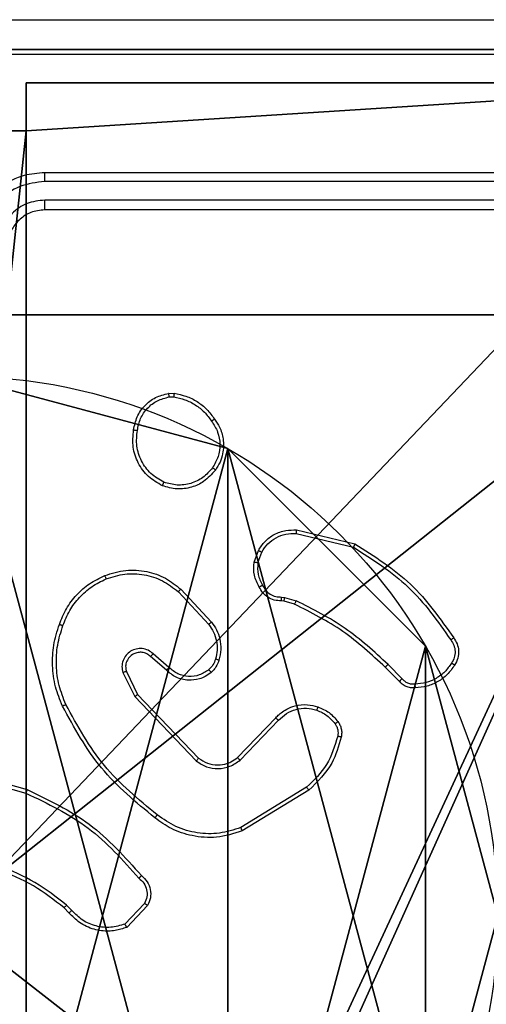
# Model space of a CAD drawing. Units: centimetres. Extents: x -192 to 192, y -155 to 155.
# Drawn here: x -37 to -34, y 0 to 5 of the extents above; entities that cross this region are included whole.
import ezdxf

# ---------------------------------------------------------------- set-up
doc = ezdxf.new("R2010")
doc.units = ezdxf.units.CM
doc.header["$LTSCALE"] = 2.54
doc.layers.get('0').update_dxf_attribs({"true_color": 0xff5454})
doc.layers.add('VP-EQ', color=7, linetype='Continuous', true_color=0x8a3492)

# ---------------------------------------------------------------- blocks, each defined once
blk = doc.blocks.new('Komponent_2')
at = {"color": 0}
for p, q in [((4.9498, 9, 119.2418), (9, 9, 119.2418)), ((4.9498, 9, 119.2418), (4.9498, 8.7424, 119.2418)), ((4.9498, 9), (4.9498, 8.7424)), ((4.9498, 9), (9, 9)), ((4.9498, 9, 119.2418), (4.9498, 8.7424, 119.2418)), ((4.9498, 9), (4.9498, 9, 119.2418)), ((4.9498, 9), (4.9498, 8.7424)), ((4.9498, 9), (4.9498, 9, 119.2418)), ((4.9498, 9, 119.2418), (9, 9, 119.2418)), ((4.9498, 9), (9, 9)), ((4.0498, 8.7424, 119.2418), (4.9498, 8.7424, 119.2418)), ((4.0498, 8.7424), (4.9498, 8.7424)), ((4.0498, 8.7424, 119.2418), (4.9498, 8.7424, 119.2418)), ((4.0498, 8.7424), (4.9498, 8.7424)), ((4.9498, 8.7424), (4.9498, 8.7424, 119.2418)), ((4.9498, 8.7424), (4.9498, 8.7424, 119.2418))]:
    blk.add_line(p, q, dxfattribs=at)
at = {"color": 59, "true_color": 0x614a34}
mesh = blk.add_polyface(dxfattribs=at)
corners = [(9, 0, 119.2418), (4.95, 0.2576, 119.2418), (4.95, 0, 119.2418), (8.7424, 4.0502, 119.2418), (9, 4.0502, 119.2418), (0, 0, 119.2418), (0.2576, 4.05, 119.2418), (0, 4.05, 119.2418), (4.05, 0, 119.2418), (0.2576, 4.95, 119.2418), (4.0498, 8.7424, 119.2418), (4.05, 0.2576, 119.2418), (4.9498, 8.7424, 119.2418), (4.9498, 9, 119.2418), (9, 9, 119.2418), (8.7424, 4.9502, 119.2418), (9, 4.9502, 119.2418), (0, 9, 119.2418), (0, 4.95, 119.2418), (4.0498, 9, 119.2418)]
mesh.append_faces([[corners[k] for k in face] for face in [(0, 1, 2), (3, 0, 4), (5, 6, 7), (14, 15, 16), (9, 17, 18)]], dxfattribs={"vtx0": -1, "color": 59})
mesh.append_faces([[corners[k] for k in face] for face in [(6, 8, 9), (10, 11, 12), (12, 1, 13), (13, 1, 14), (15, 1, 3), (17, 9, 19), (19, 9, 10)]], dxfattribs={"vtx0": -1, "vtx1": -1, "color": 59})
mesh.append_faces([[corners[k] for k in face] for face in [(1, 0, 3), (9, 8, 10), (14, 1, 15)]], dxfattribs={"vtx0": -1, "vtx1": -1, "vtx2": -1, "color": 59})
mesh.append_faces([[corners[k] for k in face] for face in [(6, 5, 8), (10, 8, 11), (12, 11, 1)]], dxfattribs={"vtx0": -1, "vtx2": -1, "color": 59})
mesh = blk.add_polyface(dxfattribs=at)
corners = [(4.0498, 9), (0, 4.95), (0, 9), (0.2576, 4.95), (0.2576, 4.05), (4.9498, 8.7424), (4.05, 0.2576), (4.0498, 8.7424), (4.95, 0.2576), (0, 0), (0, 4.05), (4.05, 0), (9, 9), (4.9498, 9), (4.95, 0), (8.7424, 4.9502), (9, 4.9502), (8.7424, 4.0502), (9, 0), (9, 4.0502)]
mesh.append_faces([[corners[k] for k in face] for face in [(0, 1, 2), (4, 9, 10), (12, 5, 13), (15, 12, 16), (18, 17, 19)]], dxfattribs={"vtx0": -1, "color": 59})
mesh.append_faces([[corners[k] for k in face] for face in [(1, 0, 3), (3, 0, 4), (5, 6, 7), (6, 5, 8), (9, 4, 11), (7, 4, 0), (11, 7, 6), (8, 12, 14), (14, 17, 18), (17, 14, 15)]], dxfattribs={"vtx0": -1, "vtx1": -1, "color": 59})
mesh.append_faces([[corners[k] for k in face] for face in [(11, 4, 7), (5, 12, 8), (14, 12, 15)]], dxfattribs={"vtx0": -1, "vtx1": -1, "vtx2": -1, "color": 59})
mesh = blk.add_polyface(dxfattribs=at)
corners = [(4.9498, 9, 119.2418), (4.9498, 8.7424), (4.9498, 8.7424, 119.2418), (4.9498, 9)]
mesh.append_faces([[corners[k] for k in face] for face in [(0, 1, 2), (1, 0, 3)]], dxfattribs={"vtx0": -1, "color": 59})
mesh = blk.add_polyface(dxfattribs=at)
corners = [(4.9498, 9, 119.2418), (9, 9), (4.9498, 9), (9, 9, 119.2418)]
mesh.append_faces([[corners[k] for k in face] for face in [(0, 1, 2), (1, 0, 3)]], dxfattribs={"vtx0": -1, "color": 59})
mesh = blk.add_polyface(dxfattribs=at)
corners = [(4.0498, 8.7424, 119.2418), (4.9498, 8.7424), (4.0498, 8.7424), (4.9498, 8.7424, 119.2418)]
mesh.append_faces([[corners[k] for k in face] for face in [(0, 1, 2), (1, 0, 3)]], dxfattribs={"vtx0": -1, "color": 59})
blk = doc.blocks.new('Grupuj_5')
at = {"color": 0}
blk.add_blockref('Komponent_2', (0.3, 0.3), dxfattribs=at)
blk = doc.blocks.new('noga_WOODEN_LOW_1')
at = {"color": 0}
blk.add_blockref('Grupuj_5', (0, 0), dxfattribs=at)
blk = doc.blocks.new('Grupuj_4')
at = {"color": 0}
for p, q in [((9.3114, 26.6, 1.5), (0.2886, 26.6, 1.5)), ((9.3114, 26.6), (0.2886, 26.6)), ((9.3114, 26.6, 1.5), (0.2886, 26.6, 1.5)), ((9.3114, 26.6), (0.2886, 26.6))]:
    blk.add_line(p, q, dxfattribs=at)
mesh = blk.add_polyface(dxfattribs=at)
corners = [(0.2886, 0, 1.5), (0, 25.7902, 1.5), (0, 0.8098, 1.5), (0.2886, 26.6, 1.5), (9.3114, 0, 1.5), (9.3114, 26.6, 1.5), (9.6, 0.8098, 1.5), (9.6, 25.7902, 1.5)]
mesh.append_faces([[corners[k] for k in face] for face in [(0, 1, 2), (5, 6, 7)]], dxfattribs={"vtx0": -1, "color": 0})
mesh.append_faces([[corners[k] for k in face] for face in [(1, 0, 3), (3, 4, 5)]], dxfattribs={"vtx0": -1, "vtx1": -1, "color": 0})
mesh.append_faces([[corners[k] for k in face] for face in [(3, 0, 4), (5, 4, 6)]], dxfattribs={"vtx0": -1, "vtx2": -1, "color": 0})
mesh = blk.add_polyface(dxfattribs=at)
corners = [(0, 25.7902), (0.2886, 0), (0, 0.8098), (0.2886, 26.6), (9.3114, 0), (9.3114, 26.6), (9.6, 25.7902), (9.6, 0.8098)]
mesh.append_faces([[corners[k] for k in face] for face in [(0, 1, 2), (4, 6, 7)]], dxfattribs={"vtx0": -1, "color": 0})
mesh.append_faces([[corners[k] for k in face] for face in [(1, 3, 4)]], dxfattribs={"vtx0": -1, "vtx1": -1, "color": 0})
mesh.append_faces([[corners[k] for k in face] for face in [(1, 0, 3), (4, 3, 5), (4, 5, 6)]], dxfattribs={"vtx0": -1, "vtx2": -1, "color": 0})
mesh = blk.add_polyface(dxfattribs=at)
corners = [(0.2886, 26.6, 1.5), (9.3114, 26.6), (0.2886, 26.6), (9.3114, 26.6, 1.5)]
mesh.append_faces([[corners[k] for k in face] for face in [(0, 1, 2), (1, 0, 3)]], dxfattribs={"vtx0": -1, "color": 0})
blk = doc.blocks.new('3DGeom_3912_Defintion_2')
at = {"color": 18, "true_color": 0x030303, "yscale": 0.3564000000000001, "rotation": 360}
blk.add_blockref('Grupuj_4', (-4.7217, -4.7842, -0.4824), dxfattribs=at)
blk = doc.blocks.new('Grupuj_89')
at = {"color": 0}
for p, q in [((3.6414, 4.7061), (3.6414, 4.7061, 9.3756)), ((3.6414, 4.7061), (3.6414, 4.7061, 9.3756)), ((4.7061, 3.6414), (4.7061, 3.6414, 9.3756)), ((4.7061, 3.6414), (4.7061, 3.6414, 9.3756))]:
    blk.add_line(p, q, dxfattribs=at)
for centre in [(2.187, 2.187), (2.187, 2.187, 9.3756), (2.187, 2.187), (2.187, 2.187, 9.3756), (2.187, 2.187), (2.187, 2.187, 9.3756), (2.187, 2.187), (2.187, 2.187, 9.3756), (2.187, 2.187), (2.187, 2.187, 9.3756), (2.187, 2.187), (2.187, 2.187, 9.3756), (2.187, 2.187), (2.187, 2.187, 9.3756), (2.187, 2.187), (2.187, 2.187, 9.3756), (2.187, 2.187), (2.187, 2.187, 9.3756), (2.187, 2.187), (2.187, 2.187, 9.3756), (2.187, 2.187), (2.187, 2.187, 9.3756), (2.187, 2.187), (2.187, 2.187, 9.3756), (2.187, 2.187), (2.187, 2.187, 9.3756)]:
    blk.add_circle(centre, 2.9088, dxfattribs=at)
mesh = blk.add_polyface(dxfattribs=at)
corners = [(-0.332, 3.6414), (-0.332, 0.7327), (-0.7217, 2.187), (0.7327, 4.7061), (0.7327, -0.332), (2.187, -0.7217), (2.187, 5.0958), (3.6414, 4.7061), (3.6414, -0.332), (4.7061, 3.6414), (4.7061, 0.7327), (5.0958, 2.187)]
mesh.append_faces([[corners[k] for k in face] for face in [(0, 1, 2), (10, 9, 11)]], dxfattribs={"vtx0": -1, "color": 0})
mesh.append_faces([[corners[k] for k in face] for face in [(1, 3, 4), (4, 3, 5), (5, 7, 8), (8, 9, 10)]], dxfattribs={"vtx0": -1, "vtx1": -1, "color": 0})
mesh.append_faces([[corners[k] for k in face] for face in [(1, 0, 3), (5, 3, 6), (5, 6, 7), (8, 7, 9)]], dxfattribs={"vtx0": -1, "vtx2": -1, "color": 0})
mesh = blk.add_polyface(dxfattribs=at)
corners = [(-0.332, 0.7327, 9.3756), (-0.332, 3.6414, 9.3756), (-0.7217, 2.187, 9.3756), (0.7327, -0.332, 9.3756), (0.7327, 4.7061, 9.3756), (2.187, -0.7217, 9.3756), (2.187, 5.0958, 9.3756), (3.6414, -0.332, 9.3756), (3.6414, 4.7061, 9.3756), (4.7061, 0.7327, 9.3756), (4.7061, 3.6414, 9.3756), (5.0958, 2.187, 9.3756)]
mesh.append_faces([[corners[k] for k in face] for face in [(0, 1, 2), (10, 9, 11)]], dxfattribs={"vtx0": -1, "color": 0})
mesh.append_faces([[corners[k] for k in face] for face in [(1, 3, 4), (4, 5, 6), (6, 7, 8), (8, 9, 10)]], dxfattribs={"vtx0": -1, "vtx1": -1, "color": 0})
mesh.append_faces([[corners[k] for k in face] for face in [(1, 0, 3), (4, 3, 5), (6, 5, 7), (8, 7, 9)]], dxfattribs={"vtx0": -1, "vtx2": -1, "color": 0})
mesh = blk.add_polyface(dxfattribs=at)
corners = [(2.187, 5.0958, 9.3756), (3.6414, 4.7061), (2.187, 5.0958), (3.6414, 4.7061, 9.3756)]
mesh.append_faces([[corners[k] for k in face] for face in [(0, 1, 2), (1, 0, 3)]], dxfattribs={"vtx0": -1, "color": 0})
mesh = blk.add_polyface(dxfattribs=at)
corners = [(3.6414, 4.7061), (4.7061, 3.6414, 9.3756), (4.7061, 3.6414), (3.6414, 4.7061, 9.3756)]
mesh.append_faces([[corners[k] for k in face] for face in [(0, 1, 2), (1, 0, 3)]], dxfattribs={"vtx0": -1, "color": 0})
mesh = blk.add_polyface(dxfattribs=at)
corners = [(4.7061, 3.6414), (5.0958, 2.187, 9.3756), (5.0958, 2.187), (4.7061, 3.6414, 9.3756)]
mesh.append_faces([[corners[k] for k in face] for face in [(0, 1, 2), (1, 0, 3)]], dxfattribs={"vtx0": -1, "color": 0})
mesh = blk.add_polyface(dxfattribs=at)
corners = [(5.0958, 2.187), (4.7061, 0.7327, 9.3756), (4.7061, 0.7327), (5.0958, 2.187, 9.3756)]
mesh.append_faces([[corners[k] for k in face] for face in [(0, 1, 2), (1, 0, 3)]], dxfattribs={"vtx0": -1, "color": 0})
blk = doc.blocks.new('Grupuj_82')
at = {"color": 0}
for p, q in [((0.8825, 6.5, 0.5), (9.2052, 6.5, 0.5)), ((0.8825, 6.5, 0.5), (9.2052, 6.5, 0.5)), ((9.1365, 6.5), (0.9511, 6.5)), ((9.1365, 6.5), (0.9511, 6.5))]:
    blk.add_line(p, q, dxfattribs=at)
mesh = blk.add_polyface(dxfattribs=at)
corners = [(0, 6.5, 0.9511), (0.8825, 6.5, 0.5), (0.1274, 6.5, 0.4756), (0.5, 6.5, 0.8825), (0.5, 6.5, 7.5), (0, 6.5, 7.5), (0.4756, 6.5, 0.1274), (9.1365, 6.5), (0.9511, 6.5), (9.6121, 6.5, 0.1274), (9.9603, 6.5, 0.4756), (9.2052, 6.5, 0.5), (10.0877, 6.5, 0.9511), (9.5877, 6.5, 0.8825), (9.5877, 6.5, 7.5), (10.0877, 6.5, 7.5)]
mesh.append_faces([[corners[k] for k in face] for face in [(4, 0, 5), (6, 7, 8), (12, 14, 15)]], dxfattribs={"vtx0": -1, "color": 0})
mesh.append_faces([[corners[k] for k in face] for face in [(0, 1, 2), (1, 0, 3), (3, 0, 4), (7, 6, 9), (9, 6, 10), (10, 11, 12), (11, 2, 1)]], dxfattribs={"vtx0": -1, "vtx1": -1, "color": 0})
mesh.append_faces([[corners[k] for k in face] for face in [(10, 2, 11)]], dxfattribs={"vtx0": -1, "vtx1": -1, "vtx2": -1, "color": 0})
mesh.append_faces([[corners[k] for k in face] for face in [(10, 6, 2), (12, 11, 13), (12, 13, 14)]], dxfattribs={"vtx0": -1, "vtx2": -1, "color": 0})
mesh = blk.add_polyface(dxfattribs=at)
corners = [(9.2052, 0, 0.5), (0.8825, 6.5, 0.5), (0.8825, 0, 0.5), (9.2052, 6.5, 0.5)]
mesh.append_faces([[corners[k] for k in face] for face in [(0, 1, 2), (1, 0, 3)]], dxfattribs={"vtx0": -1, "color": 0})
mesh = blk.add_polyface(dxfattribs=at)
corners = [(9.1365, 6.5), (0.9511, 0), (0.9511, 6.5), (9.1365, 0)]
mesh.append_faces([[corners[k] for k in face] for face in [(0, 1, 2), (1, 0, 3)]], dxfattribs={"vtx0": -1, "color": 0})
blk = doc.blocks.new('Grupuj_14')
at = {"color": 0}
for name, p in [('Grupuj_82', (0, 0, 9.5033)), ('Grupuj_89', (2.9313, 1.0733, 0.2))]:
    blk.add_blockref(name, p, dxfattribs=at)
blk = doc.blocks.new('kotwa_WOODEN_LOW_1')
at = {"color": 254, "true_color": 0xe2e2e2}
blk.add_blockref('Grupuj_14', (0, 0), dxfattribs=at)
blk = doc.blocks.new('Grupuj_15')
at = {"color": 0, "extrusion": (8.93165e-17, -4.44089e-16, -1)}
blk.add_blockref('3DGeom_3912_Defintion_2', (-5.116, 4.7842, -130.0626), dxfattribs=at)
at = {"color": 0}
for name, p in [('noga_WOODEN_LOW_1', (0.2377, 0, 9.8033)), ('kotwa_WOODEN_LOW_1', (0, 1.55, -0.2))]:
    blk.add_blockref(name, p, dxfattribs=at)
blk = doc.blocks.new('Grupuj_2')
at = {"color": 0}
blk.add_blockref('Grupuj_15', (0, 0.916, 0.4824), dxfattribs=at)
blk = doc.blocks.new('wd1475')
at = {"color": 7, "linetype": 'Continuous', "lineweight": 25}
for p, q in [((-397.5777, 126.8837), (-400.5777, 126.8837)), ((-397.5753, 126.8363), (-400.5773, 126.8362)), ((-397.5753, 126.7362), (-400.5773, 126.7361)), ((-397.5777, 126.6837), (-400.5777, 126.6837)), ((-399.9105, 125.6941), (-399.881, 125.6944)), ((-399.9072, 125.675), (-399.8833, 125.6752)), ((-399.2228, 124.9577), (-398.9077, 124.8828)), ((-399.2241, 124.9383), (-398.9156, 124.8652)), ((-399.4503, 124.7836), (-399.4274, 124.8471)), ((-399.4301, 124.7805), (-399.4093, 124.8382)), ((-399.845, 124.6387), (-399.6797, 124.4607)), ((-399.8582, 124.6245), (-399.6949, 124.4485)), ((-399.302, 124.5963), (-399.2857, 124.594)), ((-399.2857, 124.594), (-399.2234, 124.5761)), ((-399.289, 124.5738), (-399.3034, 124.5758)), ((-399.2321, 124.5574), (-399.289, 124.5738)), ((-399.9227, 124.2018), (-400.0077, 124.2755)), ((-399.9086, 124.2166), (-399.9938, 124.2906)), ((-398.6682, 124.1425), (-398.744, 124.2183)), ((-398.6525, 124.156), (-398.7291, 124.2327)), ((-400.1568, 124.189), (-400.0934, 124.0592)), ((-400.1381, 124.195), (-400.0773, 124.0704)), ((-400.0934, 124.0592), (-399.7617, 123.7125)), ((-400.0773, 124.0704), (-399.7493, 123.7278)), ((-399.5399, 123.731), (-399.334, 123.9446)), ((-399.5261, 123.7164), (-399.3185, 123.9317)), ((-401.0324, 123.6384), (-400.6793, 123.5392)), ((-401.0282, 123.6579), (-400.673, 123.558)), ((-399.1673, 123.5707), (-399.5215, 123.3535)), ((-399.1552, 123.555), (-399.5141, 123.335)), ((-400.4316, 122.9065), (-400.4604, 122.9358)), ((-400.0404, 122.9443), (-400.1461, 122.8329)), ((-400.0237, 122.9336), (-400.1363, 122.8154)), ((-400.4472, 122.8938), (-400.4735, 122.9206))]:
    blk.add_line(p, q, dxfattribs=at)
for points, knots in [([(-405.2027, 127.7087), (-404.3087, 127.7087), (-402.5205, 127.7087), (-399.8349, 127.7087), (-398.0467, 127.7087), (-397.1527, 127.7087)], [0, 0, 0, 0, 0.333296, 0.666701, 1, 1, 1, 1]), ([(-397.142, 127.521), (-398.0384, 127.5209), (-399.8313, 127.5209), (-402.5241, 127.5209), (-404.317, 127.5209), (-405.2134, 127.521)], [0, 0, 0, 0, 0.333336, 0.666664, 1, 1, 1, 1]), ([(-400.5777, 126.8837), (-400.6149, 126.8806), (-400.6993, 126.8737), (-400.8017, 126.8212), (-400.8795, 126.751), (-400.9317, 126.6772), (-400.9699, 126.5862), (-400.975, 126.5187), (-400.9777, 126.4837)], [0, 0, 0, 0, 0.177609, 0.403002, 0.534212, 0.677457, 0.832724, 1, 1, 1, 1]), ([(-400.5773, 126.8362), (-400.5773, 126.8425), (-400.5773, 126.8551), (-400.5774, 126.8707), (-400.5775, 126.8815), (-400.5776, 126.8829), (-400.5777, 126.8837)], [0, 0, 0, 0, 0.25015, 0.5, 0.74985, 1, 1, 1, 1]), ([(-400.5773, 126.8362), (-400.6231, 126.8306), (-400.7147, 126.8195), (-400.8308, 126.7394), (-400.9116, 126.6235), (-400.9222, 126.5319), (-400.9275, 126.486)], [0, 0, 0, 0, 0.249904, 0.499848, 0.749541, 1, 1, 1, 1]), ([(-400.5773, 126.7361), (-400.6101, 126.7323), (-400.6757, 126.7247), (-400.7584, 126.6669), (-400.8155, 126.584), (-400.8235, 126.5186), (-400.8275, 126.486)], [0, 0, 0, 0, 0.2504328, 0.500125, 0.750064, 1, 1, 1, 1]), ([(-400.5777, 126.6837), (-400.5777, 126.6839), (-400.5776, 126.6843), (-400.5775, 126.6875), (-400.5775, 126.6924), (-400.5774, 126.6989), (-400.5774, 126.707), (-400.5773, 126.7162), (-400.5773, 126.726), (-400.5773, 126.7328), (-400.5773, 126.7361)], [0, 0, 0, 0, 0.125044, 0.250195, 0.375257, 0.5, 0.624743, 0.749805, 0.874956, 1, 1, 1, 1]), ([(-400.5777, 126.6837), (-400.6034, 126.6808), (-400.6514, 126.6754), (-400.7125, 126.6363), (-400.751, 126.5887), (-400.7735, 126.5359), (-400.7762, 126.502), (-400.7777, 126.4837)], [0, 0, 0, 0, 0.244434, 0.457338, 0.675442, 0.824543, 1, 1, 1, 1]), ([(-400.099, 125.4969), (-400.0941, 125.521), (-400.0844, 125.5692), (-400.0412, 125.6299), (-399.9824, 125.676), (-399.9347, 125.688), (-399.9105, 125.6941)], [0, 0, 0, 0, 0.249998, 0.500009, 0.746665, 1, 1, 1, 1]), ([(-399.9072, 125.675), (-399.9076, 125.6775), (-399.9083, 125.6826), (-399.9094, 125.6889), (-399.9102, 125.6932), (-399.9104, 125.6938), (-399.9105, 125.6941)], [0, 0, 0, 0, 0.250144, 0.5, 0.749856, 1, 1, 1, 1]), ([(-399.881, 125.6944), (-399.881, 125.694), (-399.881, 125.6932), (-399.8816, 125.6882), (-399.8824, 125.6819), (-399.883, 125.6775), (-399.8833, 125.6752)], [0, 0, 0, 0, 0.279593, 0.558992, 0.77929, 1, 1, 1, 1]), ([(-399.881, 125.6944), (-399.8593, 125.6901), (-399.8159, 125.6816), (-399.7562, 125.6512), (-399.7029, 125.6097), (-399.6764, 125.5733), (-399.6632, 125.555)], [0, 0, 0, 0, 0.246997, 0.495988, 0.746985, 1, 1, 1, 1]), ([(-400.0789, 125.4946), (-400.0745, 125.5166), (-400.0656, 125.5606), (-400.0264, 125.6165), (-399.9726, 125.6586), (-399.929, 125.6696), (-399.9072, 125.675)], [0, 0, 0, 0, 0.249959, 0.499926, 0.749774, 1, 1, 1, 1]), ([(-399.8833, 125.6752), (-399.8628, 125.6711), (-399.8217, 125.6629), (-399.7658, 125.6337), (-399.716, 125.5949), (-399.6914, 125.5611), (-399.6792, 125.5441)], [0, 0, 0, 0, 0.249918, 0.499992, 0.75007, 1, 1, 1, 1]), ([(-399.6632, 125.555), (-399.6634, 125.5549), (-399.6638, 125.5547), (-399.6665, 125.553), (-399.6695, 125.5509), (-399.6723, 125.5489), (-399.6756, 125.5466), (-399.678, 125.545), (-399.6792, 125.5441)], [0, 0, 0, 0, 0.217874, 0.456659, 0.584282, 0.717466, 0.856117, 1, 1, 1, 1]), ([(-399.6792, 125.5441), (-399.6669, 125.5252), (-399.6425, 125.4872), (-399.6312, 125.4195), (-399.6398, 125.3513), (-399.6629, 125.3126), (-399.6745, 125.2932)], [0, 0, 0, 0, 0.249962, 0.499933, 0.749783, 1, 1, 1, 1]), ([(-399.6632, 125.555), (-399.6536, 125.541), (-399.6316, 125.5088), (-399.6128, 125.4444), (-399.6147, 125.379), (-399.6323, 125.3221), (-399.6497, 125.295), (-399.6587, 125.2809)], [0, 0, 0, 0, 0.172913, 0.397083, 0.672266, 0.829707, 1, 1, 1, 1]), ([(-399.9442, 125.1963), (-399.9702, 125.2112), (-400.0232, 125.2416), (-400.0773, 125.3163), (-400.1078, 125.4046), (-400.102, 125.4655), (-400.099, 125.4969)], [0, 0, 0, 0, 0.245326, 0.500041, 0.742727, 1, 1, 1, 1]), ([(-400.099, 125.4969), (-400.0987, 125.4969), (-400.0982, 125.497), (-400.0949, 125.4967), (-400.091, 125.4962), (-400.0874, 125.4958), (-400.0833, 125.4952), (-400.0804, 125.4948), (-400.0789, 125.4946)], [0, 0, 0, 0, 0.219152, 0.458316, 0.585814, 0.718692, 0.85684, 1, 1, 1, 1]), ([(-399.936, 125.2153), (-399.9605, 125.2296), (-400.0095, 125.2582), (-400.0599, 125.3281), (-400.0874, 125.4099), (-400.0817, 125.4663), (-400.0789, 125.4946)], [0, 0, 0, 0, 0.24995, 0.499915, 0.749749, 1, 1, 1, 1]), ([(-399.6587, 125.2809), (-399.6784, 125.2584), (-399.714, 125.2178), (-399.7886, 125.1846), (-399.8667, 125.1736), (-399.9184, 125.1887), (-399.9442, 125.1963)], [0, 0, 0, 0, 0.277672, 0.499916, 0.750891, 1, 1, 1, 1]), ([(-399.6745, 125.2932), (-399.6906, 125.2745), (-399.7227, 125.2371), (-399.7907, 125.2052), (-399.8649, 125.195), (-399.9123, 125.2085), (-399.936, 125.2153)], [0, 0, 0, 0, 0.250248, 0.500083, 0.750044, 1, 1, 1, 1]), ([(-399.6587, 125.2809), (-399.6588, 125.2812), (-399.6592, 125.2817), (-399.6628, 125.2846), (-399.6681, 125.2886), (-399.6724, 125.2916), (-399.6745, 125.2932)], [0, 0, 0, 0, 0.250161, 0.500005, 0.749847, 1, 1, 1, 1]), ([(-399.9442, 125.1963), (-399.9441, 125.1965), (-399.9439, 125.197), (-399.9425, 125.2001), (-399.941, 125.2037), (-399.9395, 125.2072), (-399.9378, 125.2111), (-399.9366, 125.2138), (-399.936, 125.2153)], [0, 0, 0, 0, 0.217041, 0.455522, 0.583186, 0.716589, 0.855622, 1, 1, 1, 1]), ([(-399.4274, 124.8471), (-399.4162, 124.8644), (-399.3937, 124.899), (-399.3417, 124.9365), (-399.283, 124.9583), (-399.2418, 124.9579), (-399.2228, 124.9577)], [0, 0, 0, 0, 0.250048, 0.500007, 0.76973, 1, 1, 1, 1]), ([(-399.2228, 124.9577), (-399.2228, 124.9574), (-399.2228, 124.9567), (-399.223, 124.9523), (-399.2235, 124.9459), (-399.2239, 124.9408), (-399.2241, 124.9383)], [0, 0, 0, 0, 0.249936, 0.499877, 0.749576, 1, 1, 1, 1]), ([(-399.4093, 124.8382), (-399.3991, 124.8538), (-399.3788, 124.8851), (-399.3329, 124.9182), (-399.2801, 124.9384), (-399.2428, 124.9383), (-399.2241, 124.9383)], [0, 0, 0, 0, 0.25005, 0.499999, 0.749952, 1, 1, 1, 1]), ([(-399.4274, 124.8471), (-399.427, 124.847), (-399.4262, 124.8468), (-399.4214, 124.8445), (-399.4154, 124.8414), (-399.4113, 124.8393), (-399.4093, 124.8382)], [0, 0, 0, 0, 0.279827, 0.559072, 0.779491, 1, 1, 1, 1]), ([(-398.9077, 124.8828), (-398.9078, 124.8826), (-398.9079, 124.8822), (-398.909, 124.8796), (-398.9104, 124.8763), (-398.9119, 124.8731), (-398.9136, 124.8694), (-398.9149, 124.8666), (-398.9156, 124.8652)], [0, 0, 0, 0, 0.201447, 0.434862, 0.563805, 0.700918, 0.846456, 1, 1, 1, 1]), ([(-398.9156, 124.8652), (-398.8116, 124.7992), (-398.6037, 124.6673), (-398.462, 124.4659), (-398.3912, 124.3652)], [0, 0, 0, 0, 0.500002, 1, 1, 1, 1]), ([(-398.9077, 124.8828), (-398.8021, 124.8161), (-398.591, 124.6827), (-398.4473, 124.4784), (-398.3754, 124.3763)], [0, 0, 0, 0, 0.500001, 1, 1, 1, 1]), ([(-400.2547, 124.7122), (-400.217, 124.7239), (-400.1433, 124.7469), (-400.0293, 124.738), (-399.9265, 124.7032), (-399.8717, 124.6598), (-399.845, 124.6387)], [0, 0, 0, 0, 0.268415, 0.524558, 0.768421, 1, 1, 1, 1]), ([(-399.4228, 124.6499), (-399.4335, 124.671), (-399.4548, 124.713), (-399.4518, 124.7601), (-399.4503, 124.7836)], [0, 0, 0, 0, 0.500011, 1, 1, 1, 1]), ([(-399.4301, 124.7805), (-399.4316, 124.7808), (-399.4345, 124.7813), (-399.4386, 124.782), (-399.4422, 124.7826), (-399.4461, 124.7832), (-399.4494, 124.7837), (-399.45, 124.7837), (-399.4503, 124.7836)], [0, 0, 0, 0, 0.141325, 0.278172, 0.410282, 0.537531, 0.777738, 1, 1, 1, 1]), ([(-399.4301, 124.7805), (-399.4314, 124.7593), (-399.4339, 124.7167), (-399.4144, 124.6788), (-399.4046, 124.6598)], [0, 0, 0, 0, 0.500005, 1, 1, 1, 1]), ([(-400.4798, 124.4425), (-400.4688, 124.47), (-400.447, 124.5249), (-400.3925, 124.5954), (-400.3264, 124.6551), (-400.2734, 124.6811), (-400.2469, 124.6941)], [0, 0, 0, 0, 0.2499284, 0.5000026, 0.7500753, 1, 1, 1, 1]), ([(-400.2547, 124.7122), (-400.2545, 124.7119), (-400.2542, 124.7114), (-400.2524, 124.7073), (-400.2498, 124.7013), (-400.2479, 124.6965), (-400.2469, 124.6941)], [0, 0, 0, 0, 0.249936, 0.499875, 0.749561, 1, 1, 1, 1]), ([(-400.2469, 124.6941), (-400.2136, 124.7046), (-400.1471, 124.7256), (-400.0417, 124.7203), (-399.9407, 124.6888), (-399.8857, 124.6459), (-399.8582, 124.6245)], [0, 0, 0, 0, 0.24998, 0.499964, 0.749877, 1, 1, 1, 1]), ([(-399.845, 124.6387), (-399.8452, 124.6385), (-399.8456, 124.6381), (-399.8486, 124.6348), (-399.853, 124.6301), (-399.8565, 124.6264), (-399.8582, 124.6245)], [0, 0, 0, 0, 0.249938, 0.499878, 0.749573, 1, 1, 1, 1]), ([(-399.4228, 124.6499), (-399.4226, 124.6501), (-399.4221, 124.6504), (-399.4189, 124.6521), (-399.4154, 124.654), (-399.4122, 124.6558), (-399.4085, 124.6577), (-399.4059, 124.6591), (-399.4046, 124.6598)], [0, 0, 0, 0, 0.226972, 0.468655, 0.595503, 0.726457, 0.86137, 1, 1, 1, 1]), ([(-399.3034, 124.5758), (-399.3164, 124.5764), (-399.3419, 124.5776), (-399.3767, 124.5939), (-399.4053, 124.618), (-399.417, 124.6394), (-399.4228, 124.6499)], [0, 0, 0, 0, 0.259364, 0.512478, 0.759353, 1, 1, 1, 1]), ([(-399.4046, 124.6598), (-399.3995, 124.6503), (-399.3893, 124.6314), (-399.3642, 124.6106), (-399.3343, 124.5973), (-399.3128, 124.5966), (-399.302, 124.5963)], [0, 0, 0, 0, 0.250056, 0.49999, 0.749927, 1, 1, 1, 1]), ([(-399.3034, 124.5758), (-399.3033, 124.5761), (-399.3032, 124.5766), (-399.3029, 124.5802), (-399.3026, 124.5842), (-399.3024, 124.5879), (-399.3022, 124.5919), (-399.3021, 124.5948), (-399.302, 124.5963)], [0, 0, 0, 0, 0.227895, 0.469896, 0.596684, 0.727415, 0.861936, 1, 1, 1, 1]), ([(-399.289, 124.5738), (-399.2888, 124.5742), (-399.2886, 124.5749), (-399.2877, 124.5804), (-399.2867, 124.587), (-399.286, 124.5917), (-399.2857, 124.594)], [0, 0, 0, 0, 0.279829, 0.559048, 0.779477, 1, 1, 1, 1]), ([(-399.2321, 124.5574), (-399.2319, 124.5577), (-399.2315, 124.5584), (-399.2291, 124.5634), (-399.2263, 124.5696), (-399.2244, 124.5739), (-399.2234, 124.5761)], [0, 0, 0, 0, 0.279829, 0.559041, 0.779473, 1, 1, 1, 1]), ([(-398.744, 124.2183), (-398.8174, 124.2861), (-398.9643, 124.4219), (-399.1428, 124.5122), (-399.2321, 124.5574)], [0, 0, 0, 0, 0.5000015, 1, 1, 1, 1]), ([(-398.7291, 124.2327), (-398.8035, 124.3014), (-398.9524, 124.4388), (-399.133, 124.5303), (-399.2234, 124.5761)], [0, 0, 0, 0, 0.500002, 1, 1, 1, 1]), ([(-400.4823, 124.0085), (-400.4961, 124.0427), (-400.5243, 124.1128), (-400.5386, 124.2247), (-400.5333, 124.3395), (-400.5105, 124.4116), (-400.4988, 124.4488)], [0, 0, 0, 0, 0.243403, 0.500002, 0.742018, 1, 1, 1, 1]), ([(-400.4641, 124.0173), (-400.4776, 124.0512), (-400.5046, 124.119), (-400.5178, 124.2282), (-400.5126, 124.3381), (-400.4907, 124.4077), (-400.4798, 124.4425)], [0, 0, 0, 0, 0.249943, 0.499996, 0.750051, 1, 1, 1, 1]), ([(-400.4988, 124.4488), (-400.4986, 124.4488), (-400.4981, 124.4487), (-400.4951, 124.4478), (-400.4915, 124.4466), (-400.4881, 124.4454), (-400.4841, 124.4441), (-400.4812, 124.4431), (-400.4798, 124.4425)], [0, 0, 0, 0, 0.2091859, 0.4450939, 0.5734063, 0.7087408, 0.8510383, 1, 1, 1, 1]), ([(-399.6797, 124.4607), (-399.68, 124.4605), (-399.6805, 124.4601), (-399.6839, 124.4574), (-399.6889, 124.4533), (-399.6929, 124.4501), (-399.6949, 124.4485)], [0, 0, 0, 0, 0.249939, 0.499879, 0.749573, 1, 1, 1, 1]), ([(-399.6949, 124.4485), (-399.6853, 124.4349), (-399.6661, 124.4079), (-399.651, 124.36), (-399.6468, 124.31), (-399.6543, 124.2777), (-399.6581, 124.2615)], [0, 0, 0, 0, 0.250031, 0.500001, 0.749969, 1, 1, 1, 1]), ([(-399.6797, 124.4607), (-399.6701, 124.4473), (-399.6501, 124.4196), (-399.6328, 124.3692), (-399.6263, 124.3127), (-399.6349, 124.2749), (-399.6393, 124.2554)], [0, 0, 0, 0, 0.226439, 0.468593, 0.72645, 1, 1, 1, 1]), ([(-398.3754, 124.3763), (-398.3756, 124.3761), (-398.376, 124.3758), (-398.3787, 124.3739), (-398.3818, 124.3718), (-398.3846, 124.3698), (-398.3877, 124.3676), (-398.39, 124.366), (-398.3912, 124.3652)], [0, 0, 0, 0, 0.228195, 0.470487, 0.597211, 0.727742, 0.862126, 1, 1, 1, 1]), ([(-398.3912, 124.3652), (-398.385, 124.3558), (-398.3726, 124.337), (-398.3666, 124.3033), (-398.3704, 124.2693), (-398.3814, 124.2497), (-398.387, 124.2399)], [0, 0, 0, 0, 0.250069, 0.499997, 0.749923, 1, 1, 1, 1]), ([(-398.3754, 124.3763), (-398.3687, 124.3661), (-398.355, 124.3451), (-398.3472, 124.3069), (-398.3505, 124.2656), (-398.3639, 124.2412), (-398.3709, 124.2287)], [0, 0, 0, 0, 0.230277, 0.473701, 0.730275, 1, 1, 1, 1]), ([(-399.9938, 124.2906), (-400.0024, 124.2974), (-400.0197, 124.3111), (-400.0521, 124.3198), (-400.0853, 124.3178), (-400.1161, 124.3052), (-400.1411, 124.2832), (-400.1574, 124.2542), (-400.164, 124.2212), (-400.1592, 124.1998), (-400.1568, 124.189)], [0, 0, 0, 0, 0.125104, 0.250179, 0.374953, 0.500012, 0.624896, 0.75, 0.87499, 1, 1, 1, 1]), ([(-400.0077, 124.2755), (-400.0143, 124.281), (-400.0279, 124.292), (-400.0522, 124.2987), (-400.0765, 124.2983), (-400.1013, 124.2903), (-400.1209, 124.275), (-400.1328, 124.2574), (-400.1403, 124.2394), (-400.1435, 124.2179), (-400.1398, 124.2021), (-400.1381, 124.195)], [0, 0, 0, 0, 0.122003, 0.248438, 0.350824, 0.467237, 0.617011, 0.696805, 0.769099, 0.895969, 1, 1, 1, 1]), ([(-400.0077, 124.2755), (-400.0076, 124.2756), (-400.0074, 124.2759), (-400.0058, 124.2776), (-400.0035, 124.2801), (-400.0009, 124.2829), (-399.9976, 124.2865), (-399.9951, 124.2892), (-399.9938, 124.2906)], [0, 0, 0, 0, 0.15616, 0.374606, 0.507351, 0.655745, 0.820123, 1, 1, 1, 1]), ([(-399.6581, 124.2615), (-399.662, 124.2509), (-399.67, 124.2295), (-399.6859, 124.2133), (-399.6939, 124.2051)], [0, 0, 0, 0, 0.5000055, 1, 1, 1, 1]), ([(-399.6393, 124.2554), (-399.6396, 124.2556), (-399.6401, 124.2559), (-399.6444, 124.2573), (-399.6506, 124.2593), (-399.6556, 124.2608), (-399.6581, 124.2615)], [0, 0, 0, 0, 0.250158, 0.500005, 0.749849, 1, 1, 1, 1]), ([(-399.9227, 124.2018), (-399.9226, 124.2019), (-399.9222, 124.2023), (-399.92, 124.2046), (-399.9174, 124.2073), (-399.9149, 124.21), (-399.9119, 124.2132), (-399.9097, 124.2155), (-399.9086, 124.2166)], [0, 0, 0, 0, 0.206133, 0.4410094, 0.569556, 0.705645, 0.8492344, 1, 1, 1, 1]), ([(-399.6939, 124.2051), (-399.7104, 124.1942), (-399.7435, 124.1723), (-399.8037, 124.165), (-399.8629, 124.1783), (-399.8934, 124.2039), (-399.9086, 124.2166)], [0, 0, 0, 0, 0.2499393, 0.4998831, 0.7496138, 1, 1, 1, 1]), ([(-399.6812, 124.1897), (-399.6813, 124.1899), (-399.6817, 124.1905), (-399.6845, 124.194), (-399.6888, 124.1991), (-399.6922, 124.2031), (-399.6939, 124.2051)], [0, 0, 0, 0, 0.250158, 0.499995, 0.749836, 1, 1, 1, 1]), ([(-399.6393, 124.2554), (-399.6439, 124.243), (-399.6491, 124.2292), (-399.6588, 124.2146), (-399.6665, 124.2039), (-399.6748, 124.1958), (-399.6812, 124.1897)], [0, 0, 0, 0, 0.499441, 0.560097, 0.663815, 1, 1, 1, 1]), ([(-398.744, 124.2183), (-398.7439, 124.2183), (-398.7438, 124.2184), (-398.7428, 124.2193), (-398.7415, 124.2206), (-398.7396, 124.2224), (-398.7373, 124.2246), (-398.7348, 124.2271), (-398.732, 124.2299), (-398.7301, 124.2317), (-398.7291, 124.2327)], [0, 0, 0, 0, 0.125042, 0.250176, 0.375234, 0.5, 0.624766, 0.749824, 0.874958, 1, 1, 1, 1]), ([(-398.387, 124.2399), (-398.3983, 124.2237), (-398.421, 124.1914), (-398.469, 124.1559), (-398.5237, 124.132), (-398.5631, 124.1285), (-398.5827, 124.1267)], [0, 0, 0, 0, 0.2500312, 0.5000023, 0.7499725, 1, 1, 1, 1]), ([(-398.3709, 124.2287), (-398.371, 124.2289), (-398.3714, 124.2293), (-398.374, 124.2312), (-398.3771, 124.2334), (-398.38, 124.2353), (-398.3833, 124.2375), (-398.3857, 124.2391), (-398.387, 124.2399)], [0, 0, 0, 0, 0.222308, 0.462562, 0.589825, 0.721915, 0.858717, 1, 1, 1, 1]), ([(-400.1381, 124.195), (-400.1384, 124.1949), (-400.139, 124.1948), (-400.1433, 124.1935), (-400.1495, 124.1915), (-400.1544, 124.1898), (-400.1568, 124.189)], [0, 0, 0, 0, 0.2499381, 0.4998758, 0.7495598, 1, 1, 1, 1]), ([(-399.6812, 124.1897), (-399.6915, 124.182), (-399.7111, 124.1674), (-399.7528, 124.1509), (-399.8072, 124.1444), (-399.8719, 124.1593), (-399.906, 124.1878), (-399.9227, 124.2018)], [0, 0, 0, 0, 0.145284, 0.276008, 0.502107, 0.756342, 1, 1, 1, 1]), ([(-398.6682, 124.1425), (-398.668, 124.1427), (-398.6676, 124.143), (-398.665, 124.1451), (-398.6621, 124.1477), (-398.6592, 124.1501), (-398.656, 124.153), (-398.6536, 124.155), (-398.6525, 124.156)], [0, 0, 0, 0, 0.212972, 0.450057, 0.578032, 0.712437, 0.853191, 1, 1, 1, 1]), ([(-398.5827, 124.1267), (-398.5894, 124.1263), (-398.6026, 124.1255), (-398.6219, 124.1311), (-398.6394, 124.141), (-398.6481, 124.151), (-398.6525, 124.156)], [0, 0, 0, 0, 0.250034, 0.500003, 0.749967, 1, 1, 1, 1]), ([(-398.5819, 124.1064), (-398.5905, 124.106), (-398.6077, 124.1053), (-398.632, 124.1129), (-398.653, 124.1253), (-398.6633, 124.1369), (-398.6682, 124.1425)], [0, 0, 0, 0, 0.2628877, 0.5249669, 0.7706741, 1, 1, 1, 1]), ([(-398.5819, 124.1064), (-398.5819, 124.1067), (-398.5817, 124.1073), (-398.5818, 124.1118), (-398.5821, 124.1174), (-398.5824, 124.1226), (-398.5826, 124.1253), (-398.5827, 124.1267)], [0, 0, 0, 0, 0.241836, 0.488716, 0.740846, 0.869798, 1, 1, 1, 1]), ([(-400.0773, 124.0704), (-400.0775, 124.0703), (-400.0778, 124.0701), (-400.0801, 124.0685), (-400.083, 124.0665), (-400.086, 124.0644), (-400.0895, 124.0619), (-400.0921, 124.0601), (-400.0934, 124.0592)], [0, 0, 0, 0, 0.194233, 0.425273, 0.554819, 0.693699, 0.842246, 1, 1, 1, 1]), ([(-400.4823, 124.0085), (-400.4821, 124.0087), (-400.4815, 124.009), (-400.4773, 124.011), (-400.4712, 124.0139), (-400.4665, 124.0161), (-400.4641, 124.0173)], [0, 0, 0, 0, 0.250168, 0.5, 0.749832, 1, 1, 1, 1]), ([(-399.985, 123.4061), (-400.0873, 123.4906), (-400.2917, 123.6595), (-400.4188, 123.8922), (-400.4823, 124.0085)], [0, 0, 0, 0, 0.500137, 1, 1, 1, 1]), ([(-399.9725, 123.4221), (-400.0735, 123.5056), (-400.2753, 123.6726), (-400.4011, 123.9024), (-400.4641, 124.0173)], [0, 0, 0, 0, 0.499999, 1, 1, 1, 1]), ([(-399.334, 123.9446), (-399.3308, 123.9481), (-399.3219, 123.9578), (-399.3028, 123.9746), (-399.2718, 123.9948), (-399.224, 124.0134), (-399.1655, 124.0201), (-399.1252, 124.0096), (-399.1071, 124.005)], [0, 0, 0, 0, 0.056645, 0.159017, 0.307039, 0.500604, 0.775351, 1, 1, 1, 1]), ([(-399.3185, 123.9317), (-399.3049, 123.9447), (-399.2776, 123.9708), (-399.2248, 123.9926), (-399.168, 124.0001), (-399.1314, 123.9909), (-399.1131, 123.9863)], [0, 0, 0, 0, 0.249971, 0.49995, 0.749852, 1, 1, 1, 1]), ([(-399.1071, 124.005), (-399.1072, 124.0046), (-399.1073, 124.004), (-399.1086, 123.9998), (-399.1106, 123.9936), (-399.1123, 123.9888), (-399.1131, 123.9863)], [0, 0, 0, 0, 0.249937, 0.499876, 0.749567, 1, 1, 1, 1]), ([(-399.1071, 124.005), (-399.086, 123.9958), (-399.0436, 123.9773), (-399.0136, 123.9422), (-398.9986, 123.9246)], [0, 0, 0, 0, 0.499998, 1, 1, 1, 1]), ([(-399.334, 123.9446), (-399.3336, 123.9444), (-399.3329, 123.944), (-399.3288, 123.9406), (-399.3237, 123.9363), (-399.3202, 123.9332), (-399.3185, 123.9317)], [0, 0, 0, 0, 0.279831, 0.559069, 0.779488, 1, 1, 1, 1]), ([(-399.1131, 123.9863), (-399.0939, 123.9779), (-399.0553, 123.9611), (-399.0279, 123.9291), (-399.0142, 123.9131)], [0, 0, 0, 0, 0.500004, 1, 1, 1, 1]), ([(-398.9986, 123.9246), (-398.9989, 123.9244), (-398.9995, 123.9239), (-399.0036, 123.9209), (-399.0088, 123.9171), (-399.0124, 123.9145), (-399.0142, 123.9131)], [0, 0, 0, 0, 0.27959, 0.558978, 0.779278, 1, 1, 1, 1]), ([(-399.0142, 123.9131), (-399.0111, 123.9082), (-399.0047, 123.8981), (-398.9995, 123.8811), (-398.9972, 123.8634), (-398.9989, 123.8517), (-398.9997, 123.8458)], [0, 0, 0, 0, 0.2499365, 0.4999966, 0.7500592, 1, 1, 1, 1]), ([(-398.9986, 123.9246), (-398.9948, 123.9186), (-398.987, 123.9065), (-398.9804, 123.8857), (-398.9775, 123.8636), (-398.9796, 123.8489), (-398.9807, 123.8415)], [0, 0, 0, 0, 0.243931, 0.491905, 0.743927, 1, 1, 1, 1]), ([(-398.9997, 123.8458), (-399.0158, 123.7927), (-399.0481, 123.6866), (-399.1276, 123.6094), (-399.1673, 123.5707)], [0, 0, 0, 0, 0.4999925, 1, 1, 1, 1]), ([(-398.9807, 123.8415), (-398.9947, 123.7929), (-399.0267, 123.6822), (-399.109, 123.6007), (-399.1552, 123.555)], [0, 0, 0, 0, 0.439108, 1, 1, 1, 1]), ([(-398.9807, 123.8415), (-398.981, 123.8416), (-398.9815, 123.8418), (-398.9859, 123.8428), (-398.9922, 123.8442), (-398.9972, 123.8453), (-398.9997, 123.8458)], [0, 0, 0, 0, 0.25015, 0.5, 0.74985, 1, 1, 1, 1]), ([(-399.7493, 123.7278), (-399.7495, 123.7275), (-399.7499, 123.727), (-399.7527, 123.7235), (-399.7568, 123.7185), (-399.7601, 123.7145), (-399.7617, 123.7125)], [0, 0, 0, 0, 0.250155, 0.5, 0.749845, 1, 1, 1, 1]), ([(-399.7493, 123.7278), (-399.7338, 123.7175), (-399.7026, 123.6969), (-399.6478, 123.6884), (-399.605, 123.6952), (-399.5689, 123.7094), (-399.5514, 123.7224), (-399.5399, 123.731)], [0, 0, 0, 0, 0.244201, 0.48992, 0.713022, 0.811019, 1, 1, 1, 1]), ([(-399.5399, 123.731), (-399.5397, 123.7308), (-399.5391, 123.7305), (-399.5359, 123.7272), (-399.5314, 123.7223), (-399.5279, 123.7184), (-399.5261, 123.7164)], [0, 0, 0, 0, 0.250156, 0.49999, 0.749828, 1, 1, 1, 1]), ([(-399.7617, 123.7125), (-399.7437, 123.7007), (-399.7079, 123.6771), (-399.6431, 123.6681), (-399.5788, 123.6795), (-399.5437, 123.7041), (-399.5261, 123.7164)], [0, 0, 0, 0, 0.25029, 0.500092, 0.750049, 1, 1, 1, 1]), ([(-399.1552, 123.555), (-399.1553, 123.5553), (-399.1556, 123.5559), (-399.1583, 123.5595), (-399.1624, 123.5647), (-399.1657, 123.5687), (-399.1673, 123.5707)], [0, 0, 0, 0, 0.250157, 0.5, 0.749843, 1, 1, 1, 1]), ([(-400.673, 123.558), (-400.6731, 123.5578), (-400.6732, 123.5574), (-400.6741, 123.5546), (-400.6753, 123.5511), (-400.6764, 123.5477), (-400.6778, 123.5437), (-400.6788, 123.5407), (-400.6793, 123.5392)], [0, 0, 0, 0, 0.200931, 0.434105, 0.563085, 0.700451, 0.846201, 1, 1, 1, 1]), ([(-400.6793, 123.5392), (-400.5625, 123.4832), (-400.3287, 123.3711), (-400.1567, 123.1772), (-400.0707, 123.0803)], [0, 0, 0, 0, 0.499993, 1, 1, 1, 1]), ([(-400.673, 123.558), (-400.5563, 123.5025), (-400.3196, 123.3899), (-400.1452, 123.194), (-400.0569, 123.0947)], [0, 0, 0, 0, 0.4932701, 1, 1, 1, 1]), ([(-399.9725, 123.4221), (-399.9735, 123.4208), (-399.9754, 123.4184), (-399.978, 123.415), (-399.9803, 123.4121), (-399.9826, 123.4091), (-399.9846, 123.4066), (-399.9849, 123.4063), (-399.985, 123.4061)], [0, 0, 0, 0, 0.150061, 0.29315, 0.428946, 0.557402, 0.792684, 1, 1, 1, 1]), ([(-399.5215, 123.3535), (-399.5597, 123.3414), (-399.636, 123.3172), (-399.7572, 123.3209), (-399.8741, 123.3531), (-399.9397, 123.3991), (-399.9725, 123.4221)], [0, 0, 0, 0, 0.249982, 0.499964, 0.749894, 1, 1, 1, 1]), ([(-399.5141, 123.335), (-399.56, 123.3209), (-399.6479, 123.2937), (-399.7806, 123.3043), (-399.8948, 123.3415), (-399.956, 123.3854), (-399.985, 123.4061)], [0, 0, 0, 0, 0.286578, 0.548798, 0.786619, 1, 1, 1, 1]), ([(-399.5141, 123.335), (-399.5142, 123.3353), (-399.5144, 123.3359), (-399.5161, 123.3402), (-399.5185, 123.3463), (-399.5205, 123.3511), (-399.5215, 123.3535)], [0, 0, 0, 0, 0.250162, 0.499998, 0.749836, 1, 1, 1, 1]), ([(-400.4604, 122.9358), (-400.5157, 122.9788), (-400.6263, 123.0648), (-400.7552, 123.1199), (-400.8196, 123.1474)], [0, 0, 0, 0, 0.500007, 1, 1, 1, 1]), ([(-400.4735, 122.9206), (-400.5272, 122.9624), (-400.6358, 123.047), (-400.7623, 123.1011), (-400.8263, 123.1285)], [0, 0, 0, 0, 0.494663, 1, 1, 1, 1]), ([(-400.0569, 123.0947), (-400.0571, 123.0945), (-400.0574, 123.0941), (-400.0599, 123.0916), (-400.0626, 123.0888), (-400.065, 123.0863), (-400.0678, 123.0834), (-400.0697, 123.0813), (-400.0707, 123.0803)], [0, 0, 0, 0, 0.228215, 0.470203, 0.596933, 0.727585, 0.862022, 1, 1, 1, 1]), ([(-400.0569, 123.0947), (-400.0456, 123.0843), (-400.0231, 123.0635), (-400.007, 123.02), (-400.0055, 122.9743), (-400.0177, 122.9471), (-400.0237, 122.9336)], [0, 0, 0, 0, 0.254949, 0.506598, 0.754948, 1, 1, 1, 1]), ([(-400.0707, 123.0803), (-400.0612, 123.0718), (-400.042, 123.0548), (-400.0272, 123.0186), (-400.0251, 122.9796), (-400.0353, 122.956), (-400.0404, 122.9443)], [0, 0, 0, 0, 0.249945, 0.4999, 0.749634, 1, 1, 1, 1]), ([(-400.4735, 122.9206), (-400.4732, 122.9209), (-400.4727, 122.9214), (-400.4692, 122.9255), (-400.4649, 122.9305), (-400.4619, 122.9341), (-400.4604, 122.9358)], [0, 0, 0, 0, 0.279851, 0.559064, 0.779477, 1, 1, 1, 1]), ([(-400.0237, 122.9336), (-400.0239, 122.9337), (-400.0243, 122.934), (-400.027, 122.9357), (-400.0301, 122.9378), (-400.0332, 122.9397), (-400.0366, 122.9419), (-400.0391, 122.9435), (-400.0404, 122.9443)], [0, 0, 0, 0, 0.215571, 0.453575, 0.581359, 0.715114, 0.854756, 1, 1, 1, 1]), ([(-400.4472, 122.8938), (-400.4469, 122.894), (-400.4464, 122.8943), (-400.4428, 122.8972), (-400.4377, 122.9015), (-400.4336, 122.9048), (-400.4316, 122.9065)], [0, 0, 0, 0, 0.250178, 0.5, 0.749822, 1, 1, 1, 1]), ([(-400.1363, 122.8154), (-400.157, 122.8085), (-400.1886, 122.798), (-400.2483, 122.7934), (-400.3152, 122.8019), (-400.3909, 122.8359), (-400.4292, 122.8753), (-400.4472, 122.8938)], [0, 0, 0, 0, 0.190183, 0.290661, 0.52225, 0.775142, 1, 1, 1, 1]), ([(-400.1461, 122.8329), (-400.1714, 122.8255), (-400.2221, 122.8107), (-400.3017, 122.8195), (-400.3759, 122.8501), (-400.413, 122.8877), (-400.4316, 122.9065)], [0, 0, 0, 0, 0.249978, 0.499941, 0.749809, 1, 1, 1, 1]), ([(-400.1363, 122.8154), (-400.1364, 122.8156), (-400.1366, 122.8161), (-400.1382, 122.8189), (-400.1401, 122.8222), (-400.1418, 122.8253), (-400.1439, 122.829), (-400.1453, 122.8316), (-400.1461, 122.8329)], [0, 0, 0, 0, 0.213487, 0.450627, 0.578533, 0.712812, 0.853395, 1, 1, 1, 1])]:
    blk.add_open_spline(points, degree=3, knots=knots, dxfattribs=at)
for points in [[(-400.4988, 124.4488), (-400.4874, 124.4776), (-400.4647, 124.5352), (-400.4079, 124.6093), (-400.3382, 124.6716), (-400.2825, 124.6986), (-400.2547, 124.7122)], [(-398.3709, 124.2287), (-398.3831, 124.2113), (-398.4076, 124.1765), (-398.4594, 124.1383), (-398.5183, 124.1123), (-398.5607, 124.1084), (-398.5819, 124.1064)]]:
    blk.add_open_spline(points, degree=3, dxfattribs=at)
blk = doc.blocks.new('wd1475 2d')
at = {"layer": 'VP-EQ', "color": 0}
blk.add_blockref('wd1475', (553.9846, 92.2659), dxfattribs=at)

msp = doc.modelspace()

# ---------------------------------------------------------------- block references
at = {"color": 0}
for name, p in [('wd1475 2d', (-189.9346, -214.6288)), ('Grupuj_2', (-42.1153, -5.2114))]:
    msp.add_blockref(name, p, dxfattribs=at)

doc.saveas('drawing.dxf')
